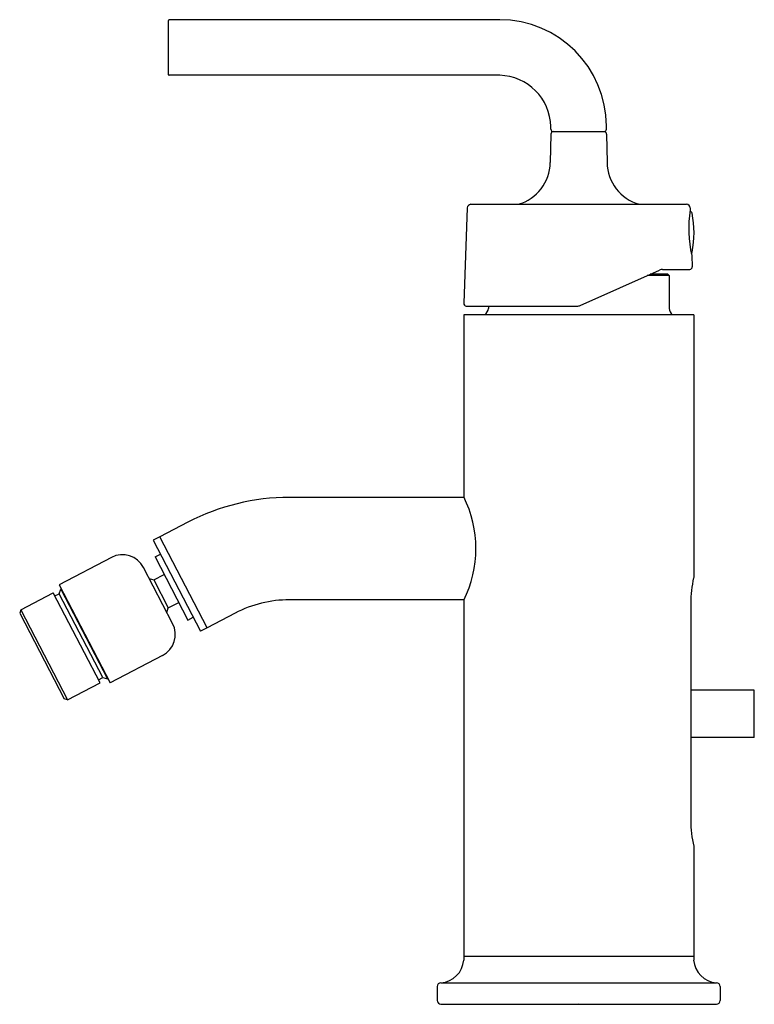
# Model space of a CAD drawing. Units: inches. Extents: x 4445.93 to 4451.75, y 245.27 to 253.06.
import ezdxf

# ---------------------------------------------------------------- set-up
doc = ezdxf.new("R2010")
doc.units = ezdxf.units.IN
doc.header["$LTSCALE"] = 0.64311
doc.header["$MEASUREMENT"] = 0
doc.layers.get('0').update_dxf_attribs({"color": 255, "linetype": 'CONTINUOUS'})
doc.layers.get('Defpoints').update_dxf_attribs({"linetype": 'CONTINUOUS'})
doc.styles.get("Standard").update_dxf_attribs({"font": 'txt', "width": 0.8})

msp = doc.modelspace()

# ---------------------------------------------------------------- linework, layer by layer
for p, q in [((4447.1059, 253.0455), (4447.1059, 252.6255)), ((4449.7309, 253.0559), (4447.1159, 253.0559)), ((4449.7309, 252.6159), (4447.1159, 252.6159)), ((4450.1359, 252.1905), (4450.1359, 252.2104)), ((4450.5759, 252.1905), (4450.5759, 252.2133)), ((4450.1351, 252.1508), (4450.1311, 251.9257)), ((4450.1551, 252.1705), (4450.5567, 252.1705)), ((4450.5767, 252.1508), (4450.5807, 251.9257)), ((4449.5026, 251.5955), (4451.2092, 251.5955)), ((4449.4725, 251.5666), (4449.4459, 250.8135)), ((4451.2383, 251.5666), (4451.2389, 251.5505)), ((4451.2514, 251.1905), (4451.2546, 251.1012)), ((4450.3678, 250.7957), (4450.9956, 251.0753)), ((4451.0609, 251.042), (4450.9209, 251.042)), ((4451.02, 251.0805), (4451.2346, 251.0805)), ((4451.0609, 251.042), (4451.0709, 251.032)), ((4451.0709, 251.032), (4450.8984, 251.032)), ((4451.0709, 251.032), (4451.0709, 250.772)), ((4449.4662, 250.7905), (4450.3434, 250.7905)), ((4449.6409, 250.7905), (4449.6409, 250.772)), ((4449.4459, 250.722), (4449.4459, 249.281)), ((4451.2659, 250.722), (4449.4459, 250.722)), ((4451.2659, 250.722), (4451.2659, 248.642)), ((4449.4479, 249.277), (4448.0666, 249.277)), ((4447.2626, 249.0803), (4447.0409, 248.9648)), ((4447.0404, 248.9657), (4446.9872, 248.938)), ((4446.9872, 248.938), (4447.3622, 248.2178)), ((4447.4154, 248.2455), (4447.0404, 248.9657)), ((4446.6578, 248.802), (4446.2427, 248.586)), ((4447.0032, 248.8057), (4447.0448, 248.8274)), ((4447.0032, 248.8057), (4447.263, 248.3068)), ((4447.1418, 248.2795), (4446.9113, 248.7221)), ((4446.9567, 248.6351), (4446.9922, 248.6238)), ((4446.9922, 248.6238), (4447.0754, 248.6671)), ((4446.9922, 248.6238), (4447.1077, 248.4021)), ((4446.2427, 248.586), (4446.6467, 247.8098)), ((4446.2446, 248.5154), (4446.2561, 248.5518)), ((4446.2561, 248.5518), (4446.2595, 248.5536)), ((4446.2561, 248.5518), (4446.6264, 247.8404)), ((4445.9398, 248.3871), (4446.1972, 248.5211)), ((4446.5675, 247.8098), (4446.1972, 248.5211)), ((4446.2097, 248.4972), (4446.2446, 248.5154)), ((4446.59, 247.8519), (4446.2446, 248.5154)), ((4449.4476, 248.467), (4448.0666, 248.467)), ((4447.0964, 248.3665), (4447.1077, 248.4021)), ((4447.1077, 248.4021), (4447.1908, 248.4454)), ((4449.4459, 248.4635), (4449.4459, 245.617)), ((4451.243, 248.439), (4451.243, 246.72)), ((4445.9398, 248.3871), (4445.9315, 248.3606)), ((4445.9315, 248.3606), (4446.2836, 247.6842)), ((4445.9398, 248.3871), (4446.3101, 247.6758)), ((4447.263, 248.3068), (4447.3046, 248.3284)), ((4447.6367, 248.3618), (4447.4149, 248.2464)), ((4447.4154, 248.2455), (4447.3622, 248.2178)), ((4447.0618, 248.0259), (4446.6467, 247.8098)), ((4446.5551, 247.8337), (4446.59, 247.8519)), ((4446.59, 247.8519), (4446.6264, 247.8404)), ((4446.3101, 247.6758), (4446.5675, 247.8098)), ((4446.6264, 247.8404), (4446.6298, 247.8422)), ((4451.7459, 247.7522), (4451.243, 247.7522)), ((4451.7459, 247.3772), (4451.7459, 247.7522)), ((4446.3101, 247.6758), (4446.2836, 247.6842)), ((4451.7459, 247.3772), (4451.243, 247.3772)), ((4451.2659, 246.517), (4451.2659, 245.617)), ((4449.4459, 245.647), (4451.2659, 245.647)), ((4449.2659, 245.437), (4451.4459, 245.437)), ((4449.2359, 245.407), (4449.2359, 245.297)), ((4451.4759, 245.407), (4451.4759, 245.297)), ((4449.2659, 245.267), (4451.4459, 245.267))]:
    msp.add_line(p, q)
for centre, radius, start, end in [((4447.1167, 253.0451), 0.0108, 94.27776, 178.24148), ((4449.7301, 252.2101), 0.8458, 0.21115, 89.94778), ((4447.1155, 252.6255), 0.00963, 180.43261, 272.17696), ((4449.7205, 252.2005), 0.4155, 1.36182, 88.56553), ((4450.1551, 252.1505), 0.02, 89.98933, 178.99998), ((4450.1559, 252.1905), 0.02, 180.03293, 267.48815), ((4450.5559, 252.1905), 0.02, 272.51185, 359.96707), ((4450.5568, 252.1505), 0.02, 1.00002, 90.01067), ((4449.7815, 251.9317), 0.3497, 285.96085, 359.01801), ((4450.9303, 251.9317), 0.3497, 180.98199, 254.03915), ((4449.5058, 251.5621), 0.0336, 95.55867, 172.27241), ((4451.2069, 251.5642), 0.0314, 4.39182, 85.83653), ((4452.1242, 251.4012), 0.8979, 170.42844, 193.57168), ((4451.2334, 251.5205), 0.02, 12.19837, 79.05935), ((4450.5394, 251.3705), 0.73, 347.80341, 12.19671), ((4451.2334, 251.2205), 0.02, 315.78047, 347.79971), ((4451.02, 251.0206), 0.0599, 90.00102, 114.02785), ((4451.2329, 251.1021), 0.0217, 274.47889, 357.50698), ((4449.4706, 250.8148), 0.0247, 182.94295, 259.84027), ((4449.5699, 250.778), 0.0713, 308.25932, 355.18926), ((4450.3434, 250.8505), 0.06, 270.01152, 293.99614), ((4451.1419, 250.778), 0.0713, 184.81074, 231.74068), ((4448.0666, 247.536), 1.741, 90, 117.5), ((4448.6339, 248.8723), 0.909, 333.27929, 26.72071), ((4446.7446, 248.6353), 0.188, 27.5, 117.5), ((4452.1544, 248.4388), 0.9115, 167.1205, 179.98968), ((4448.0666, 247.536), 0.931, 90, 117.5), ((4446.975, 248.1927), 0.188, 297.5, 27.5), ((4452.1732, 246.7223), 0.9302, 180.14075, 192.74907), ((4449.2513, 245.6316), 0.1952, 274.30227, 355.69773), ((4451.4605, 245.6316), 0.1952, 184.30227, 265.69773), ((4449.2659, 245.407), 0.03, 90, 180), ((4451.4459, 245.407), 0.03, 0, 90), ((4449.2681, 245.2992), 0.0322, 183.86611, 266.15136), ((4451.4437, 245.2992), 0.0322, 273.84864, 356.13389)]:
    msp.add_arc(centre, radius, start, end)

# ---------------------------------------------------------------- texts
at = {"layer": 'Defpoints'}
for tag, p, s in [('TRADENAME', (4450.352, 245.2754), 'PURIST'), ('MODELNUMBER', (4450.352, 245.2771), 'K-14434W-4A'), ('PRODUCT', (4450.352, 245.2738), 'BIDET FAUCET')]:
    msp.add_attdef(tag, p, s, height=0.001, dxfattribs=at)

doc.saveas('drawing.dxf')
